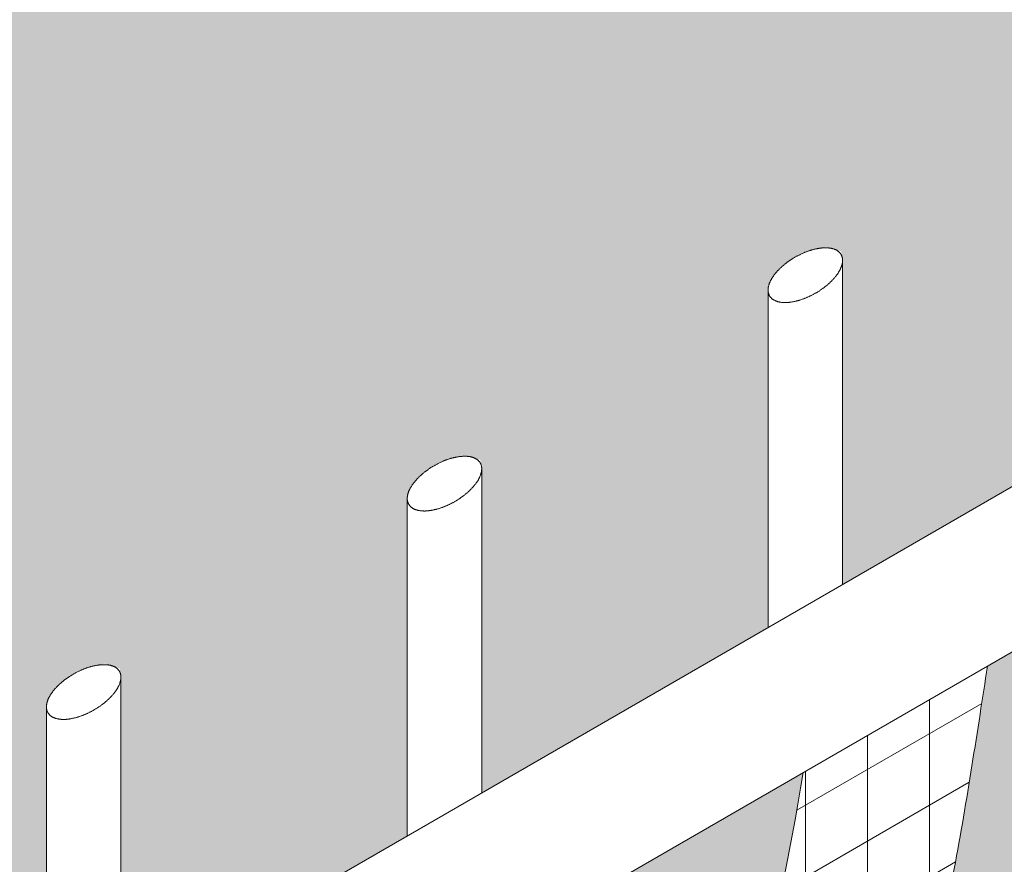
# Model space of a CAD drawing. Units: inches. Extents: x 121 to 232, y 55 to 179.
# Drawn here: x 169 to 184, y 153 to 165 of the extents above; entities that cross this region are included whole.
import ezdxf
from ezdxf import colors
from ezdxf.entities.mleader import LeaderData, LeaderLine
from ezdxf.math import Vec2, Vec3

# ---------------------------------------------------------------- set-up
doc = ezdxf.new("R2010")
doc.units = ezdxf.units.IN
doc.header["$MEASUREMENT"] = 0
for name, color, linetype, lineweight in [('A-Anno-Note', 7, 'Continuous', 25), ('A-Detl-L', 7, 'Continuous', 18), ('A-Detl-Patt-8', 8, 'Continuous', 9), ('A-Detl-Patt-9', 9, 'Continuous', 9), ('A-Detl-Patt-Cyan', 4, 'Continuous', 9), ('A-Detl-Patt-Red', 1, 'Continuous', 9)]:
    doc.layers.add(name, color=color, linetype=linetype, lineweight=lineweight)
doc.styles.add('Pw_Note', font='RomanS.shx', dxfattribs={"width": 0.75})
pattern_1 = [(0, (-29.85038, -22.00289), (0.075, 0.15), [0, -0.15])]

msp = doc.modelspace()

# ---------------------------------------------------------------- hatches: boundary and pattern name
at = {"layer": 'A-Detl-Patt-8'}
h = msp.add_hatch(dxfattribs=at)
h.set_pattern_fill('DOTS', color=256, scale=2.4)
h.set_pattern_definition([(0, (169.86367, -18.25086), (0.075, 0.15), [0, -0.15])])
edge = h.paths.add_edge_path()
edge.add_spline(control_points=[(172.008, 127.414), (172.208, 127.734), (172.398, 128.058), (172.846, 128.863), (173.086, 129.339), (173.522, 130.263), (173.72, 130.716), (174.088, 131.605), (174.257, 132.041), (174.611, 132.989), (174.79, 133.496), (175.065, 134.292), (175.167, 134.592), (175.264, 134.875)], knot_values=[1.051005, 1.051005, 1.051005, 1.051005, 1.694603, 1.694603, 2.643177, 2.643177, 3.591752, 3.591752, 4.540326, 4.540326, 5.71161, 5.71161, 6.458463, 6.458463, 6.458463, 6.458463], weights=[1, 1, 1, 1, 1, 1, 1, 1, 1, 1, 1, 1, 1, 1], degree=3, periodic=0)
edge.add_spline(control_points=[(175.264, 134.875), (175.83, 136.53), (176.938, 137.884), (178.449, 138.765)], knot_values=[6.458463, 6.458463, 6.458463, 6.458463, 7.171761, 7.171761, 7.171761, 7.171761], weights=[1, 0.958048, 0.958048, 1], degree=3, periodic=0)
edge.add_spline(control_points=[(178.449, 138.765), (178.803, 138.972), (179.193, 139.201), (180.207, 139.825), (180.856, 140.249), (181.948, 141.081), (182.383, 141.438), (183.15, 142.158), (183.478, 142.493), (183.973, 143.058), (184.145, 143.267), (184.469, 143.684), (184.623, 143.894), (185.06, 144.526), (185.321, 144.951), (186.135, 146.427), (186.545, 147.455), (187.101, 149.172), (187.285, 149.88), (187.563, 151.111), (187.668, 151.648), (187.855, 152.685), (187.936, 153.183), (188.039, 153.837), (188.066, 154.012), (188.093, 154.184)], knot_values=[7.171761, 7.171761, 7.171761, 7.171761, 8.138512, 8.138512, 9.47113, 9.47113, 10.279438, 10.279438, 10.887118, 10.887118, 11.220816, 11.220816, 11.554513, 11.554513, 12.221907, 12.221907, 13.886849, 13.886849, 15.138639, 15.138639, 16.19942, 16.19942, 17.260201, 17.260201, 17.65484, 17.65484, 17.65484, 17.65484], weights=[1, 1, 1, 1, 1, 1, 1, 1, 1, 1, 1, 1, 1, 1, 1, 1, 1, 1, 1, 1, 1, 1, 1, 1, 1, 1], degree=3, periodic=0)
edge.add_spline(control_points=[(188.093, 154.184), (188.099, 154.222), (188.105, 154.261), (188.111, 154.299), (188.341, 155.769), (188.57, 157.238), (188.8, 158.708)], knot_values=[17.65484, 17.65484, 17.65484, 17.65484, 17.74317, 17.74317, 17.74317, 21.129544, 21.129544, 21.129544, 21.129544], weights=[1, 1, 1, 1, 1, 1, 1], degree=3, periodic=0)
edge.add_line((188.8, 158.708), (183.46, 155.625))
edge.add_spline(control_points=[(183.46, 155.625), (183.423, 155.392), (183.387, 155.158), (183.351, 154.925)], knot_values=[35.603846, 35.603846, 35.603846, 35.603846, 36.140014, 36.140014, 36.140014, 36.140014], degree=3, periodic=0)
edge.add_spline(control_points=[(183.351, 154.925), (183.195, 153.932), (182.872, 151.86), (182.119, 149.102), (181.096, 147.183), (180.305, 146.13), (179.515, 145.297), (178.168, 144.184), (176.251, 143.03), (174.446, 141.999), (173.423, 141.261), (172.906, 140.795), (172.581, 140.444), (172.047, 139.725), (171.358, 138.323), (170.671, 136.265), (169.925, 134.119), (169.245, 132.394), (168.448, 130.8), (167.705, 129.535), (166.516, 128.006), (165.154, 126.13), (164.182, 125.544), (163.314, 124.708), (162.998, 122.79), (162.892, 122.151)], knot_values=[0, 0, 0, 0, 2.278853, 4.756744, 6.030216, 6.666952, 7.303687, 8.233727, 10.238226, 12.242724, 13.455907, 14.062499, 14.66909, 15.354941, 17.433161, 19.51138, 20.790195, 22.779929, 23.774796, 24.769664, 26.00598, 27.84178, 31.631289, 34.27966, 35.603846, 35.603846, 35.603846, 35.603846], degree=3, periodic=0)
edge.add_line((162.892, 122.151), (172.008, 127.414))
edge = h.paths.add_edge_path()
edge.add_spline(control_points=[(178.032, 152.491), (178.013, 152.413), (177.994, 152.335), (177.767, 151.428), (177.513, 150.706), (177.08, 149.878), (176.942, 149.656), (176.647, 149.255), (176.493, 149.081), (176.123, 148.726), (175.916, 148.552), (175.183, 147.999), (174.559, 147.614), (173.173, 146.8), (172.413, 146.371), (171.172, 145.557), (170.698, 145.22), (170.005, 144.643), (169.777, 144.439), (169.331, 144.001), (169.112, 143.765), (168.677, 143.242), (168.466, 142.955), (167.76, 141.897), (167.372, 141.103), (166.655, 139.394), (166.351, 138.481), (165.904, 137.172), (165.748, 136.721), (165.316, 135.521), (165.034, 134.799), (164.579, 133.798), (164.421, 133.478), (164.093, 132.868), (163.923, 132.58), (163.522, 131.968), (163.283, 131.642), (162.67, 130.887), (162.279, 130.463), (161.853, 130.05)], knot_values=[7.892693, 7.892693, 7.892693, 7.892693, 8.112504, 8.112504, 10.489196, 10.489196, 11.500734, 11.500734, 12.512271, 12.512271, 13.446423, 13.446423, 15.450901, 15.450901, 17.455379, 17.455379, 18.670607, 18.670607, 19.278221, 19.278221, 19.885835, 19.885835, 20.576812, 20.576812, 22.407711, 22.407711, 24.600487, 24.600487, 25.796692, 25.796692, 27.874903, 27.874903, 28.914008, 28.914008, 29.953113, 29.953113, 31.204412, 31.204412, 32.926829, 32.926829, 32.926829, 32.926829], degree=3, periodic=0)
edge.add_line((161.853, 130.05), (161.853, 126.867))
edge.add_spline(control_points=[(161.853, 126.867), (163.437, 128.126), (166.253, 130.954), (168.311, 136.706), (170.622, 143.776), (179.122, 146.128), (180.377, 151.626), (180.785, 154.081)], knot_values=[6.030163, 6.030163, 6.030163, 6.030163, 11.064248, 16.207449, 21.097281, 28.83868, 34.649308, 34.649308, 34.649308, 34.649308], degree=3, periodic=0)
edge.add_line((180.785, 154.081), (178.032, 152.491))
at = {"layer": 'A-Detl-Patt-9'}
h = msp.add_hatch(dxfattribs=at)
h.set_pattern_fill('DOTS', color=256, scale=2.4)
h.set_pattern_definition(pattern_1)
edge = h.paths.add_edge_path()
edge.add_spline(control_points=[(182.247, 135.444), (182.706, 135.729), (183.216, 136.059), (184.14, 136.715), (184.535, 137.009), (185.348, 137.666), (185.76, 138.021), (186.571, 138.79), (186.962, 139.191), (187.58, 139.889), (187.81, 140.165), (188.238, 140.709), (188.44, 140.981), (189.016, 141.799), (189.358, 142.346), (189.674, 142.906), (189.685, 142.927), (189.697, 142.948)], knot_values=[26.160118, 26.160118, 26.160118, 26.160118, 27.053675, 27.053675, 27.67924, 27.67924, 28.262798, 28.262798, 28.809602, 28.809602, 29.132874, 29.132874, 29.456145, 29.456145, 30.102688, 30.102688, 30.127844, 30.127844, 30.127844, 30.127844], degree=3, periodic=0)
edge.add_line((189.697, 142.948), (189.697, 151.672))
edge.add_line((189.697, 151.672), (187.445, 150.59))
edge.add_spline(control_points=[(187.445, 150.59), (187.442, 150.576), (187.439, 150.561), (187.285, 149.88), (187.101, 149.172), (186.545, 147.455), (186.135, 146.427), (185.321, 144.951), (185.06, 144.526), (184.623, 143.894), (184.469, 143.684), (184.145, 143.267), (183.973, 143.058), (183.478, 142.493), (183.15, 142.158), (182.383, 141.438), (181.948, 141.081), (180.856, 140.249), (180.207, 139.825), (179.193, 139.201), (178.803, 138.972), (178.449, 138.765)], knot_values=[7.171761, 7.171761, 7.171761, 7.171761, 7.199367, 7.199367, 8.451157, 8.451157, 10.116099, 10.116099, 10.783494, 10.783494, 11.117191, 11.117191, 11.450888, 11.450888, 12.058568, 12.058568, 12.866876, 12.866876, 14.199494, 14.199494, 15.166245, 15.166245, 15.166245, 15.166245], weights=[1, 1, 1, 1, 1, 1, 1, 1, 1, 1, 1, 1, 1, 1, 1, 1, 1, 1, 1, 1, 1, 1], degree=3, periodic=0)
edge.add_spline(control_points=[(178.449, 138.765), (176.938, 137.884), (175.83, 136.53), (175.264, 134.875)], knot_values=[6.458463, 6.458463, 6.458463, 6.458463, 7.171761, 7.171761, 7.171761, 7.171761], weights=[1, 0.958048, 0.958048, 1], degree=3, periodic=0)
edge.add_spline(control_points=[(175.264, 134.875), (175.167, 134.592), (175.065, 134.292), (174.79, 133.496), (174.611, 132.989), (174.257, 132.041), (174.088, 131.605), (173.72, 130.716), (173.522, 130.263), (173.293, 129.777), (173.282, 129.753), (173.271, 129.73)], knot_values=[2.59444, 2.59444, 2.59444, 2.59444, 3.341293, 3.341293, 4.512577, 4.512577, 5.461151, 5.461151, 6.409726, 6.409726, 6.458463, 6.458463, 6.458463, 6.458463], weights=[1, 1, 1, 1, 1, 1, 1, 1, 1, 1, 1, 1], degree=3, periodic=0)
edge.add_line((173.271, 129.73), (175.976, 129.704))
edge.add_line((175.976, 129.704), (179.196, 131.563))
edge.add_spline(control_points=[(179.196, 131.563), (179.216, 131.62), (179.236, 131.676), (179.256, 131.732)], knot_values=[15.139135, 15.139135, 15.139135, 15.139135, 15.26114, 15.26114, 15.26114, 15.26114], degree=3, periodic=0)
edge.add_arc((186.042, 129.325), 7.2, 121.8063, 160.4697, ccw=False)
edge = h.paths.add_edge_path()
edge.add_line((175.976, 129.704), (173.271, 129.73))
edge.add_spline(control_points=[(173.271, 129.73), (173.062, 129.29), (172.832, 128.839), (172.398, 128.058), (172.208, 127.734), (172.008, 127.414)], knot_values=[1.051005, 1.051005, 1.051005, 1.051005, 1.950842, 1.950842, 2.59444, 2.59444, 2.59444, 2.59444], weights=[1, 1, 1, 1, 1, 1], degree=3, periodic=0)
edge.add_line((172.008, 127.414), (175.976, 129.704))
edge = h.paths.add_edge_path()
edge.add_line((189.697, 154.889), (188.029, 153.773))
edge.add_spline(control_points=[(188.029, 153.773), (188.023, 153.735), (188.017, 153.698), (187.936, 153.183), (187.855, 152.685), (187.671, 151.661), (187.568, 151.139), (187.445, 150.59)], knot_values=[15.166245, 15.166245, 15.166245, 15.166245, 15.250076, 15.250076, 16.310857, 16.310857, 17.344033, 17.344033, 17.344033, 17.344033], weights=[1, 1, 1, 1, 1, 1, 1, 1], degree=3, periodic=0)
edge.add_line((187.445, 150.59), (189.697, 151.672))
edge.add_line((189.697, 151.672), (189.697, 154.889))
edge = h.paths.add_edge_path()
edge.add_line((189.697, 157.541), (188.519, 156.912))
edge.add_spline(control_points=[(188.519, 156.912), (188.383, 156.041), (188.247, 155.17), (188.111, 154.299), (188.105, 154.261), (188.099, 154.222), (188.093, 154.184)], knot_values=[17.65484, 17.65484, 17.65484, 17.65484, 19.661863, 19.661863, 19.661863, 19.750193, 19.750193, 19.750193, 19.750193], weights=[1, 1, 1, 1, 1, 1, 1], degree=3, periodic=0)
edge.add_spline(control_points=[(188.093, 154.184), (188.072, 154.048), (188.05, 153.911), (188.029, 153.773)], knot_values=[17.344033, 17.344033, 17.344033, 17.344033, 17.65484, 17.65484, 17.65484, 17.65484], weights=[1, 1, 1, 1], degree=3, periodic=0)
edge.add_line((188.029, 153.773), (189.697, 154.889))
edge.add_line((189.697, 154.889), (189.697, 157.541))
edge = h.paths.add_edge_path()
edge.add_line((189.697, 159.226), (188.8, 158.708))
edge.add_spline(control_points=[(188.8, 158.708), (188.706, 158.109), (188.613, 157.511), (188.519, 156.912)], knot_values=[19.750193, 19.750193, 19.750193, 19.750193, 21.129544, 21.129544, 21.129544, 21.129544], weights=[1, 1, 1, 1], degree=3, periodic=0)
edge.add_line((188.519, 156.912), (189.697, 157.541))
edge.add_line((189.697, 157.541), (189.697, 159.226))
at = {"layer": 'A-Detl-Patt-Cyan'}
h = msp.add_hatch(dxfattribs=at)
h.set_pattern_fill('DOTS', color=256, scale=2.4)
h.set_pattern_definition(pattern_1)
edge = h.paths.add_edge_path()
edge.add_line((159.775, 144.351), (164.557, 147.112))
edge.add_line((164.557, 147.112), (164.557, 152.082))
edge.add_line((164.557, 152.082), (164.654, 152.247))
edge.add_line((164.654, 152.247), (164.804, 152.392))
edge.add_line((164.804, 152.392), (164.97, 152.501))
edge.add_line((164.97, 152.501), (165.165, 152.588))
edge.add_line((165.165, 152.588), (165.409, 152.636))
edge.add_line((165.409, 152.636), (165.619, 152.571))
edge.add_line((165.619, 152.571), (165.648, 152.404))
edge.add_line((165.648, 152.404), (165.639, 152.385))
edge.add_line((165.639, 152.385), (165.639, 147.736))
edge.add_line((165.639, 147.736), (169.796, 150.136))
edge.add_line((169.796, 150.136), (169.796, 155.107))
edge.add_line((169.796, 155.107), (169.893, 155.272))
edge.add_line((169.893, 155.272), (170.043, 155.417))
edge.add_line((170.043, 155.417), (170.209, 155.525))
edge.add_line((170.209, 155.525), (170.404, 155.612))
edge.add_line((170.404, 155.612), (170.648, 155.66))
edge.add_line((170.648, 155.66), (170.857, 155.595))
edge.add_line((170.857, 155.595), (170.886, 155.428))
edge.add_line((170.886, 155.428), (170.878, 155.409))
edge.add_line((170.878, 155.409), (170.878, 150.761))
edge.add_line((170.878, 150.761), (175.034, 153.161))
edge.add_line((175.034, 153.161), (175.034, 158.131))
edge.add_line((175.034, 158.131), (175.131, 158.296))
edge.add_line((175.131, 158.296), (175.281, 158.441))
edge.add_line((175.281, 158.441), (175.448, 158.55))
edge.add_line((175.448, 158.55), (175.643, 158.637))
edge.add_line((175.643, 158.637), (175.886, 158.684))
edge.add_line((175.886, 158.684), (176.096, 158.62))
edge.add_line((176.096, 158.62), (176.125, 158.453))
edge.add_line((176.125, 158.453), (176.116, 158.434))
edge.add_line((176.116, 158.434), (176.116, 153.785))
edge.add_line((176.116, 153.785), (180.273, 156.185))
edge.add_line((180.273, 156.185), (180.273, 161.156))
edge.add_line((180.273, 161.156), (180.37, 161.321))
edge.add_line((180.37, 161.321), (180.52, 161.466))
edge.add_line((180.52, 161.466), (180.686, 161.574))
edge.add_line((180.686, 161.574), (180.881, 161.661))
edge.add_line((180.881, 161.661), (181.125, 161.709))
edge.add_line((181.125, 161.709), (181.335, 161.644))
edge.add_line((181.335, 161.644), (181.363, 161.477))
edge.add_line((181.363, 161.477), (181.355, 161.458))
edge.add_line((181.355, 161.458), (181.355, 156.81))
edge.add_line((181.355, 156.81), (185.511, 159.21))
edge.add_line((185.511, 159.21), (185.511, 164.18))
edge.add_line((185.511, 164.18), (185.608, 164.345))
edge.add_line((185.608, 164.345), (185.758, 164.49))
edge.add_line((185.758, 164.49), (185.925, 164.599))
edge.add_line((185.925, 164.599), (186.12, 164.686))
edge.add_line((186.12, 164.686), (186.363, 164.733))
edge.add_line((186.363, 164.733), (186.573, 164.669))
edge.add_line((186.573, 164.669), (186.602, 164.502))
edge.add_line((186.602, 164.502), (186.593, 164.483))
edge.add_line((186.593, 164.483), (186.593, 159.834))
edge.add_line((186.593, 159.834), (187.619, 160.426))
edge.add_line((187.619, 160.426), (187.619, 178.78))
edge.add_line((187.619, 178.78), (140.029, 151.304))
edge.add_spline(control_points=[(140.029, 151.304), (139.49, 143.87), (138.738, 133.509), (139.149, 124.221), (139.753, 120.382), (140.254, 118.527)], knot_values=[0, 0, 0, 0, 4.862144, 6.775928, 9.988797, 9.988797, 9.988797, 9.988797], degree=3, periodic=0)
edge.add_spline(control_points=[(140.254, 118.527), (140.309, 118.322), (140.366, 118.123), (140.424, 117.932)], knot_values=[9.988797, 9.988797, 9.988797, 9.988797, 10.343733, 10.343733, 10.343733, 10.343733], degree=3, periodic=0)
edge.add_spline(control_points=[(140.424, 117.932), (140.562, 117.481), (140.81, 116.78), (141.079, 116.2), (141.193, 115.976)], knot_values=[10.343733, 10.343733, 10.343733, 10.343733, 11.180395, 11.768707, 11.768707, 11.768707, 11.768707], degree=3, periodic=0)
edge.add_line((141.193, 115.976), (145.226, 118.304))
edge.add_line((145.226, 118.304), (145.226, 123.501))
edge.add_line((145.226, 123.501), (153.539, 128.301))
edge.add_line((153.539, 128.301), (153.539, 130.701))
edge.add_line((153.539, 130.701), (159.775, 134.301))
edge.add_line((159.775, 134.301), (159.775, 144.351))
edge = h.paths.add_edge_path()
edge.add_line((145.226, 118.304), (141.193, 115.976))
edge.add_spline(control_points=[(141.193, 115.976), (141.543, 115.29), (141.92, 114.751), (142.296, 114.213)], knot_values=[11.768707, 11.768707, 11.768707, 11.768707, 13.573151, 13.573151, 13.573151, 13.573151], degree=3, periodic=0)
edge.add_spline(control_points=[(142.296, 114.213), (142.412, 114.049), (142.528, 113.885), (142.643, 113.72)], knot_values=[13.573151, 13.573151, 13.573151, 13.573151, 14.064091, 14.064091, 14.064091, 14.064091], degree=3, periodic=0)
edge.add_spline(control_points=[(142.643, 113.72), (142.728, 113.6), (142.813, 113.48), (142.898, 113.36)], knot_values=[14.064091, 14.064091, 14.064091, 14.064091, 14.423485, 14.423485, 14.423485, 14.423485], degree=3, periodic=0)
edge.add_line((142.898, 113.36), (145.226, 114.704))
edge.add_line((145.226, 114.704), (145.226, 118.304))
at = {"layer": 'A-Detl-Patt-Red'}
h = msp.add_hatch(dxfattribs=at)
h.set_pattern_fill('ANSI31', color=256, scale=7.2, angle=45)
h.set_pattern_definition([(90, (155.6179, 117.9505), (-0.9, 1e-16), [])])
edge = h.paths.add_edge_path()
edge.add_spline(control_points=[(162.892, 122.151), (162.998, 122.79), (163.314, 124.708), (164.182, 125.544), (165.154, 126.13), (166.516, 128.006), (167.705, 129.535), (168.448, 130.8), (169.245, 132.394), (169.925, 134.119), (170.671, 136.265), (171.358, 138.323), (172.047, 139.725), (172.581, 140.444), (172.906, 140.795), (173.423, 141.261), (174.446, 141.999), (176.251, 143.03), (178.168, 144.184), (179.515, 145.297), (180.305, 146.13), (181.096, 147.183), (182.119, 149.102), (182.872, 151.86), (183.195, 153.932), (183.351, 154.925)], knot_values=[0, 0, 0, 0, 1.324186, 3.972557, 7.762066, 9.597865, 10.834182, 11.82905, 12.823917, 14.813651, 16.092466, 18.170685, 20.248905, 20.934756, 21.541347, 22.147939, 23.361122, 25.36562, 27.370119, 28.300159, 28.936894, 29.57363, 30.847102, 33.324993, 35.603846, 35.603846, 35.603846, 35.603846], degree=3, periodic=0)
edge.add_spline(control_points=[(183.351, 154.925), (183.387, 155.158), (183.423, 155.392), (183.46, 155.625)], knot_values=[35.603846, 35.603846, 35.603846, 35.603846, 36.140014, 36.140014, 36.140014, 36.140014], degree=3, periodic=0)
edge.add_line((183.46, 155.625), (180.785, 154.081))
edge.add_spline(control_points=[(180.785, 154.081), (180.377, 151.626), (179.122, 146.128), (170.622, 143.776), (168.311, 136.706), (165.429, 128.652), (159.598, 125.145), (155.618, 122.751)], knot_values=[0, 0, 0, 0, 5.810628, 13.552027, 18.441858, 23.58506, 34.649308, 34.649308, 34.649308, 34.649308], degree=3, periodic=0)
edge.add_line((155.618, 122.751), (155.618, 117.951))
edge.add_line((155.618, 117.951), (162.892, 122.151))
h = msp.add_hatch(dxfattribs=at)
h.set_pattern_fill('ANSI31', color=256, scale=7.2, angle=345)
h.set_pattern_definition([(30, (155.6179, 120.3505), (-0.45, 0.779423), [])])
edge = h.paths.add_edge_path()
edge.add_spline(control_points=[(162.892, 122.151), (162.998, 122.79), (163.314, 124.708), (164.182, 125.544), (165.154, 126.13), (166.516, 128.006), (167.705, 129.535), (168.448, 130.8), (169.245, 132.394), (169.925, 134.119), (170.671, 136.265), (171.358, 138.323), (172.047, 139.725), (172.581, 140.444), (172.906, 140.795), (173.423, 141.261), (174.446, 141.999), (176.251, 143.03), (178.168, 144.184), (179.515, 145.297), (180.305, 146.13), (181.096, 147.183), (182.119, 149.102), (182.872, 151.86), (183.195, 153.932), (183.351, 154.925)], knot_values=[0, 0, 0, 0, 1.324186, 3.972557, 7.762066, 9.597865, 10.834182, 11.82905, 12.823917, 14.813651, 16.092466, 18.170685, 20.248905, 20.934756, 21.541347, 22.147939, 23.361122, 25.36562, 27.370119, 28.300159, 28.936894, 29.57363, 30.847102, 33.324993, 35.603846, 35.603846, 35.603846, 35.603846], degree=3, periodic=0)
edge.add_spline(control_points=[(183.351, 154.925), (183.387, 155.158), (183.423, 155.392), (183.46, 155.625)], knot_values=[35.603846, 35.603846, 35.603846, 35.603846, 36.140014, 36.140014, 36.140014, 36.140014], degree=3, periodic=0)
edge.add_line((183.46, 155.625), (180.785, 154.081))
edge.add_spline(control_points=[(180.785, 154.081), (180.377, 151.626), (179.122, 146.128), (170.622, 143.776), (168.311, 136.706), (165.429, 128.652), (159.598, 125.145), (155.618, 122.751)], knot_values=[0, 0, 0, 0, 5.810628, 13.552027, 18.441858, 23.58506, 34.649308, 34.649308, 34.649308, 34.649308], degree=3, periodic=0)
edge.add_line((155.618, 122.751), (155.618, 117.951))
edge.add_line((155.618, 117.951), (162.892, 122.151))

# ---------------------------------------------------------------- linework, layer by layer
at = {"layer": 'A-Detl-L'}
for p, q in [((181.355, 161.511), (181.355, 156.81)), ((180.273, 161.081), (180.273, 156.185)), ((159.775, 144.351), (187.619, 160.426)), ((189.697, 159.226), (161.853, 143.151)), ((176.116, 158.486), (176.116, 153.785)), ((175.034, 158.056), (175.034, 153.161)), ((170.878, 155.462), (170.878, 150.761)), ((169.796, 155.032), (169.796, 150.136))]:
    msp.add_line(p, q, dxfattribs=at)
for points in [[(180.294, 160.997), (180.296, 160.995), (180.298, 160.992), (180.301, 160.988), (180.304, 160.984), (180.307, 160.98), (180.311, 160.975), (180.315, 160.971), (180.318, 160.967), (180.322, 160.963), (180.325, 160.959), (180.329, 160.956), (180.332, 160.954), (180.336, 160.951), (180.339, 160.948), (180.343, 160.945), (180.347, 160.943), (180.351, 160.94), (180.355, 160.938), (180.36, 160.935), (180.364, 160.933), (180.369, 160.93), (180.374, 160.928), (180.379, 160.926), (180.384, 160.924), (180.389, 160.922), (180.395, 160.92), (180.4, 160.918), (180.405, 160.916), (180.411, 160.914), (180.416, 160.913), (180.421, 160.911), (180.427, 160.91), (180.433, 160.909), (180.439, 160.908), (180.446, 160.906), (180.452, 160.905), (180.459, 160.904), (180.467, 160.903), (180.474, 160.903), (180.481, 160.902), (180.488, 160.901), (180.495, 160.901), (180.502, 160.9), (180.508, 160.9), (180.514, 160.9), (180.52, 160.9), (180.526, 160.9), (180.533, 160.9), (180.539, 160.9), (180.545, 160.9), (180.551, 160.901), (180.558, 160.901), (180.564, 160.902), (180.571, 160.902), (180.578, 160.903), (180.586, 160.904), (180.593, 160.905), (180.601, 160.906), (180.61, 160.907), (180.618, 160.909), (180.627, 160.91), (180.636, 160.912), (180.645, 160.914), (180.654, 160.915), (180.662, 160.917), (180.671, 160.919), (180.679, 160.921), (180.687, 160.923), (180.695, 160.925), (180.703, 160.927), (180.711, 160.929), (180.719, 160.932), (180.727, 160.934), (180.735, 160.936), (180.743, 160.939), (180.751, 160.941), (180.759, 160.944), (180.767, 160.947), (180.775, 160.95), (180.784, 160.953), (180.792, 160.956), (180.8, 160.959), (180.809, 160.963), (180.817, 160.966), (180.826, 160.969), (180.834, 160.973), (180.843, 160.977), (180.851, 160.98), (180.86, 160.984), (180.868, 160.988), (180.877, 160.992), (180.885, 160.996), (180.893, 161), (180.901, 161.004), (180.91, 161.008), (180.918, 161.012), (180.926, 161.016), (180.934, 161.021), (180.942, 161.025), (180.95, 161.03), (180.958, 161.034), (180.966, 161.039), (180.974, 161.043), (180.981, 161.048), (180.989, 161.053), (180.997, 161.057), (181.005, 161.062), (181.013, 161.067), (181.02, 161.072), (181.028, 161.077), (181.036, 161.083), (181.044, 161.088), (181.051, 161.093), (181.059, 161.099), (181.066, 161.104), (181.074, 161.11), (181.081, 161.115), (181.089, 161.121), (181.096, 161.126), (181.103, 161.132), (181.11, 161.137), (181.117, 161.143), (181.124, 161.149), (181.131, 161.154), (181.137, 161.16), (181.144, 161.165), (181.15, 161.171), (181.156, 161.176), (181.163, 161.182), (181.169, 161.188), (181.175, 161.194), (181.181, 161.199), (181.187, 161.205), (181.193, 161.211), (181.199, 161.217), (181.204, 161.223), (181.21, 161.229), (181.216, 161.236), (181.222, 161.242), (181.228, 161.249), (181.234, 161.256), (181.24, 161.263), (181.246, 161.27), (181.252, 161.277), (181.257, 161.283), (181.262, 161.29), (181.267, 161.296), (181.272, 161.302), (181.276, 161.308), (181.28, 161.313), (181.284, 161.319), (181.287, 161.324), (181.291, 161.329), (181.294, 161.334), (181.297, 161.339), (181.3, 161.344), (181.303, 161.35), (181.306, 161.355), (181.309, 161.36), (181.312, 161.366), (181.315, 161.371), (181.318, 161.377), (181.321, 161.384), (181.324, 161.39), (181.327, 161.397), (181.33, 161.404), (181.333, 161.411), (181.335, 161.418), (181.338, 161.425), (181.34, 161.431), (181.342, 161.437), (181.344, 161.443), (181.346, 161.448), (181.347, 161.454), (181.348, 161.459), (181.349, 161.464), (181.35, 161.469), (181.351, 161.474), (181.352, 161.479), (181.353, 161.484), (181.353, 161.489), (181.354, 161.495), (181.354, 161.501), (181.355, 161.506), (181.355, 161.511), (181.355, 161.515), (181.354, 161.52), (181.354, 161.525), (181.354, 161.53), (181.353, 161.536), (181.352, 161.542), (181.351, 161.547), (181.35, 161.553), (181.349, 161.558), (181.348, 161.563), (181.346, 161.568), (181.345, 161.572), (181.344, 161.576), (181.342, 161.58), (181.341, 161.583), (181.339, 161.587), (181.337, 161.59), (181.335, 161.594), (181.333, 161.598), (181.331, 161.602), (181.328, 161.605), (181.325, 161.609), (181.323, 161.613), (181.32, 161.617), (181.317, 161.621), (181.313, 161.624), (181.31, 161.628), (181.306, 161.632), (181.303, 161.635), (181.299, 161.639), (181.295, 161.642), (181.291, 161.645), (181.287, 161.648), (181.283, 161.651), (181.279, 161.653), (181.275, 161.656), (181.27, 161.659), (181.266, 161.661), (181.261, 161.663), (181.257, 161.666), (181.252, 161.668), (181.247, 161.67), (181.242, 161.672), (181.236, 161.674), (181.231, 161.676), (181.225, 161.678), (181.219, 161.68), (181.213, 161.682), (181.207, 161.683), (181.201, 161.685), (181.196, 161.686), (181.19, 161.687), (181.185, 161.688), (181.179, 161.689), (181.174, 161.69), (181.168, 161.691), (181.162, 161.691), (181.156, 161.692), (181.149, 161.693), (181.143, 161.693), (181.136, 161.694), (181.129, 161.694), (181.122, 161.694), (181.115, 161.694), (181.108, 161.694), (181.101, 161.694), (181.094, 161.694), (181.086, 161.694), (181.079, 161.693), (181.071, 161.693), (181.064, 161.692), (181.056, 161.692), (181.048, 161.691), (181.04, 161.69), (181.033, 161.689), (181.025, 161.688), (181.017, 161.687), (181.008, 161.686), (181, 161.684), (180.992, 161.683), (180.984, 161.681), (180.975, 161.68), (180.967, 161.678), (180.959, 161.676), (180.951, 161.675), (180.943, 161.673), (180.935, 161.671), (180.927, 161.669), (180.919, 161.667), (180.911, 161.664), (180.903, 161.662), (180.896, 161.66), (180.888, 161.657), (180.88, 161.655), (180.872, 161.652), (180.864, 161.65), (180.857, 161.647), (180.849, 161.644), (180.841, 161.641), (180.833, 161.638), (180.825, 161.635), (180.817, 161.632), (180.809, 161.629), (180.801, 161.625), (180.792, 161.622), (180.784, 161.618), (180.775, 161.614), (180.767, 161.61), (180.758, 161.606), (180.749, 161.602), (180.741, 161.598), (180.732, 161.594), (180.723, 161.589), (180.714, 161.585), (180.706, 161.58), (180.697, 161.576), (180.689, 161.571), (180.68, 161.567), (180.672, 161.562), (180.664, 161.557), (180.656, 161.553), (180.648, 161.548), (180.64, 161.544), (180.632, 161.539), (180.625, 161.534), (180.617, 161.529), (180.61, 161.524), (180.602, 161.52), (180.595, 161.515), (180.587, 161.51), (180.58, 161.505), (180.573, 161.5), (180.566, 161.494), (180.558, 161.489), (180.551, 161.484), (180.544, 161.479), (180.537, 161.473), (180.53, 161.468), (180.523, 161.462), (180.516, 161.456), (180.509, 161.451), (180.502, 161.445), (180.495, 161.439), (180.488, 161.433), (180.481, 161.427), (180.474, 161.421), (180.467, 161.415), (180.461, 161.408), (180.454, 161.402), (180.447, 161.396), (180.441, 161.389), (180.435, 161.383), (180.429, 161.377), (180.423, 161.371), (180.417, 161.366), (180.412, 161.36), (180.406, 161.354), (180.401, 161.348), (180.396, 161.343), (180.391, 161.337), (180.387, 161.331), (180.382, 161.326), (180.377, 161.32), (180.373, 161.314), (180.368, 161.309), (180.364, 161.303), (180.359, 161.297), (180.355, 161.291), (180.351, 161.284), (180.346, 161.278), (180.342, 161.271), (180.337, 161.265), (180.333, 161.258), (180.329, 161.251), (180.325, 161.244), (180.321, 161.237), (180.317, 161.23), (180.313, 161.224), (180.31, 161.218), (180.307, 161.213), (180.305, 161.207), (180.302, 161.202), (180.3, 161.197), (180.298, 161.192), (180.296, 161.187), (180.293, 161.181), (180.291, 161.176), (180.289, 161.17), (180.288, 161.164), (180.286, 161.158), (180.284, 161.152), (180.282, 161.146), (180.281, 161.14), (180.279, 161.134), (180.278, 161.128), (180.277, 161.122), (180.276, 161.117), (180.275, 161.111), (180.274, 161.106), (180.274, 161.101), (180.273, 161.096), (180.273, 161.091), (180.273, 161.086), (180.273, 161.081), (180.273, 161.076), (180.273, 161.071), (180.274, 161.066), (180.274, 161.061), (180.274, 161.057), (180.275, 161.053), (180.276, 161.049), (180.277, 161.044), (180.278, 161.039), (180.28, 161.033), (180.282, 161.027), (180.283, 161.022), (180.285, 161.016), (180.287, 161.011), (180.289, 161.007), (180.291, 161.003), (180.293, 161)], [(175.056, 157.973), (175.057, 157.97), (175.059, 157.967), (175.062, 157.963), (175.065, 157.959), (175.069, 157.955), (175.072, 157.951), (175.076, 157.946), (175.08, 157.942), (175.083, 157.938), (175.087, 157.935), (175.09, 157.932), (175.093, 157.929), (175.097, 157.926), (175.101, 157.924), (175.104, 157.921), (175.108, 157.918), (175.113, 157.916), (175.117, 157.913), (175.121, 157.911), (175.126, 157.908), (175.131, 157.906), (175.135, 157.903), (175.14, 157.901), (175.146, 157.899), (175.151, 157.897), (175.156, 157.895), (175.161, 157.893), (175.167, 157.892), (175.172, 157.89), (175.177, 157.888), (175.183, 157.887), (175.188, 157.886), (175.194, 157.884), (175.201, 157.883), (175.207, 157.882), (175.214, 157.881), (175.221, 157.88), (175.228, 157.879), (175.236, 157.878), (175.243, 157.877), (175.25, 157.877), (175.256, 157.876), (175.263, 157.876), (175.269, 157.876), (175.276, 157.875), (175.282, 157.875), (175.288, 157.875), (175.294, 157.875), (175.3, 157.876), (175.306, 157.876), (175.313, 157.876), (175.319, 157.877), (175.326, 157.877), (175.333, 157.878), (175.34, 157.879), (175.347, 157.88), (175.355, 157.881), (175.363, 157.882), (175.371, 157.883), (175.38, 157.884), (175.389, 157.886), (175.397, 157.888), (175.406, 157.889), (175.415, 157.891), (175.424, 157.893), (175.432, 157.895), (175.44, 157.897), (175.448, 157.899), (175.456, 157.901), (175.464, 157.903), (175.472, 157.905), (175.48, 157.907), (175.488, 157.909), (175.496, 157.912), (175.504, 157.914), (175.512, 157.917), (175.52, 157.92), (175.528, 157.922), (175.537, 157.925), (175.545, 157.928), (175.553, 157.932), (175.562, 157.935), (175.57, 157.938), (175.579, 157.942), (175.587, 157.945), (175.596, 157.949), (175.604, 157.952), (175.613, 157.956), (175.621, 157.96), (175.63, 157.963), (175.638, 157.967), (175.646, 157.971), (175.655, 157.975), (175.663, 157.979), (175.671, 157.984), (175.679, 157.988), (175.687, 157.992), (175.695, 157.996), (175.703, 158.001), (175.711, 158.005), (175.719, 158.01), (175.727, 158.014), (175.735, 158.019), (175.743, 158.023), (175.751, 158.028), (175.758, 158.033), (175.766, 158.038), (175.774, 158.043), (175.782, 158.048), (175.79, 158.053), (175.797, 158.058), (175.805, 158.063), (175.813, 158.069), (175.82, 158.074), (175.828, 158.08), (175.835, 158.085), (175.843, 158.091), (175.85, 158.096), (175.858, 158.102), (175.865, 158.107), (175.872, 158.113), (175.879, 158.119), (175.886, 158.124), (175.892, 158.13), (175.899, 158.135), (175.905, 158.141), (175.912, 158.146), (175.918, 158.152), (175.924, 158.158), (175.93, 158.163), (175.936, 158.169), (175.942, 158.175), (175.948, 158.181), (175.954, 158.187), (175.96, 158.193), (175.966, 158.199), (175.972, 158.205), (175.978, 158.211), (175.984, 158.218), (175.99, 158.225), (175.996, 158.232), (176.002, 158.239), (176.007, 158.245), (176.013, 158.252), (176.018, 158.259), (176.024, 158.265), (176.029, 158.272), (176.033, 158.278), (176.037, 158.283), (176.041, 158.289), (176.045, 158.294), (176.049, 158.299), (176.052, 158.305), (176.056, 158.31), (176.059, 158.315), (176.062, 158.32), (176.065, 158.325), (176.068, 158.33), (176.071, 158.336), (176.074, 158.341), (176.076, 158.347), (176.079, 158.353), (176.082, 158.359), (176.085, 158.366), (176.088, 158.373), (176.091, 158.38), (176.094, 158.387), (176.097, 158.393), (176.099, 158.4), (176.102, 158.407), (176.104, 158.413), (176.105, 158.418), (176.107, 158.424), (176.108, 158.429), (176.11, 158.434), (176.111, 158.439), (176.112, 158.444), (176.113, 158.449), (176.114, 158.454), (176.114, 158.46), (176.115, 158.465), (176.115, 158.471), (176.116, 158.476), (176.116, 158.481), (176.116, 158.486), (176.116, 158.491), (176.116, 158.496), (176.116, 158.501), (176.115, 158.506), (176.114, 158.511), (176.114, 158.517), (176.113, 158.523), (176.111, 158.528), (176.11, 158.534), (176.109, 158.539), (176.108, 158.544), (176.106, 158.548), (176.105, 158.552), (176.104, 158.555), (176.102, 158.559), (176.101, 158.562), (176.099, 158.566), (176.097, 158.569), (176.094, 158.573), (176.092, 158.577), (176.09, 158.581), (176.087, 158.585), (176.084, 158.589), (176.081, 158.592), (176.078, 158.596), (176.075, 158.6), (176.071, 158.604), (176.068, 158.607), (176.064, 158.611), (176.06, 158.614), (176.056, 158.617), (176.052, 158.62), (176.048, 158.623), (176.044, 158.626), (176.04, 158.629), (176.036, 158.632), (176.032, 158.634), (176.027, 158.637), (176.023, 158.639), (176.018, 158.641), (176.013, 158.643), (176.008, 158.646), (176.003, 158.648), (175.998, 158.65), (175.992, 158.652), (175.987, 158.653), (175.981, 158.655), (175.975, 158.657), (175.969, 158.659), (175.963, 158.66), (175.957, 158.661), (175.952, 158.663), (175.946, 158.664), (175.941, 158.665), (175.935, 158.666), (175.929, 158.666), (175.923, 158.667), (175.917, 158.668), (175.911, 158.668), (175.904, 158.669), (175.897, 158.669), (175.891, 158.669), (175.884, 158.67), (175.877, 158.67), (175.87, 158.67), (175.862, 158.67), (175.855, 158.669), (175.848, 158.669), (175.84, 158.669), (175.833, 158.668), (175.825, 158.668), (175.817, 158.667), (175.81, 158.666), (175.802, 158.666), (175.794, 158.665), (175.786, 158.664), (175.778, 158.662), (175.77, 158.661), (175.762, 158.66), (175.754, 158.658), (175.745, 158.657), (175.737, 158.655), (175.729, 158.654), (175.72, 158.652), (175.712, 158.65), (175.704, 158.648), (175.696, 158.646), (175.688, 158.644), (175.68, 158.642), (175.673, 158.64), (175.665, 158.638), (175.657, 158.635), (175.649, 158.633), (175.641, 158.631), (175.634, 158.628), (175.626, 158.625), (175.618, 158.623), (175.61, 158.62), (175.602, 158.617), (175.594, 158.614), (175.586, 158.611), (175.578, 158.608), (175.57, 158.604), (175.562, 158.601), (175.554, 158.597), (175.545, 158.594), (175.537, 158.59), (175.528, 158.586), (175.52, 158.582), (175.511, 158.578), (175.502, 158.573), (175.493, 158.569), (175.485, 158.565), (175.476, 158.56), (175.467, 158.556), (175.459, 158.551), (175.45, 158.547), (175.442, 158.542), (175.434, 158.538), (175.425, 158.533), (175.417, 158.528), (175.409, 158.524), (175.402, 158.519), (175.394, 158.514), (175.386, 158.51), (175.379, 158.505), (175.371, 158.5), (175.364, 158.495), (175.356, 158.49), (175.349, 158.485), (175.342, 158.48), (175.334, 158.475), (175.327, 158.47), (175.32, 158.465), (175.313, 158.459), (175.306, 158.454), (175.299, 158.449), (175.292, 158.443), (175.284, 158.438), (175.277, 158.432), (175.27, 158.426), (175.263, 158.42), (175.256, 158.414), (175.249, 158.408), (175.243, 158.402), (175.236, 158.396), (175.229, 158.39), (175.222, 158.384), (175.215, 158.378), (175.209, 158.371), (175.202, 158.365), (175.196, 158.359), (175.19, 158.353), (175.184, 158.347), (175.179, 158.341), (175.173, 158.335), (175.168, 158.33), (175.163, 158.324), (175.158, 158.318), (175.153, 158.313), (175.148, 158.307), (175.143, 158.301), (175.139, 158.296), (175.134, 158.29), (175.13, 158.284), (175.125, 158.278), (175.121, 158.272), (175.116, 158.266), (175.112, 158.26), (175.108, 158.253), (175.103, 158.247), (175.099, 158.24), (175.095, 158.233), (175.09, 158.226), (175.086, 158.219), (175.082, 158.212), (175.078, 158.206), (175.075, 158.2), (175.072, 158.194), (175.069, 158.188), (175.066, 158.183), (175.064, 158.178), (175.061, 158.172), (175.059, 158.167), (175.057, 158.162), (175.055, 158.157), (175.053, 158.151), (175.051, 158.146), (175.049, 158.14), (175.047, 158.134), (175.045, 158.128), (175.044, 158.122), (175.042, 158.116), (175.041, 158.11), (175.039, 158.104), (175.038, 158.098), (175.037, 158.092), (175.036, 158.087), (175.036, 158.082), (175.035, 158.076), (175.035, 158.071), (175.035, 158.066), (175.034, 158.061), (175.034, 158.056), (175.034, 158.051), (175.035, 158.046), (175.035, 158.041), (175.035, 158.037), (175.036, 158.033), (175.037, 158.029), (175.037, 158.024), (175.038, 158.02), (175.04, 158.014), (175.041, 158.009), (175.043, 158.003), (175.045, 157.997), (175.047, 157.992), (175.049, 157.987), (175.051, 157.982), (175.053, 157.978), (175.054, 157.975)], [(169.817, 154.948), (169.819, 154.946), (169.821, 154.943), (169.824, 154.939), (169.827, 154.935), (169.83, 154.931), (169.834, 154.926), (169.838, 154.922), (169.841, 154.918), (169.845, 154.914), (169.848, 154.91), (169.852, 154.908), (169.855, 154.905), (169.858, 154.902), (169.862, 154.899), (169.866, 154.896), (169.87, 154.894), (169.874, 154.891), (169.878, 154.889), (169.883, 154.886), (169.887, 154.884), (169.892, 154.881), (169.897, 154.879), (169.902, 154.877), (169.907, 154.875), (169.912, 154.873), (169.917, 154.871), (169.923, 154.869), (169.928, 154.867), (169.933, 154.865), (169.939, 154.864), (169.944, 154.863), (169.95, 154.861), (169.956, 154.86), (169.962, 154.859), (169.969, 154.858), (169.975, 154.856), (169.982, 154.855), (169.99, 154.854), (169.997, 154.854), (170.004, 154.853), (170.011, 154.852), (170.018, 154.852), (170.024, 154.851), (170.031, 154.851), (170.037, 154.851), (170.043, 154.851), (170.049, 154.851), (170.055, 154.851), (170.062, 154.851), (170.068, 154.851), (170.074, 154.852), (170.081, 154.852), (170.087, 154.853), (170.094, 154.853), (170.101, 154.854), (170.109, 154.855), (170.116, 154.856), (170.124, 154.857), (170.133, 154.859), (170.141, 154.86), (170.15, 154.861), (170.159, 154.863), (170.168, 154.865), (170.177, 154.867), (170.185, 154.868), (170.193, 154.87), (170.202, 154.872), (170.21, 154.874), (170.218, 154.876), (170.226, 154.878), (170.234, 154.88), (170.242, 154.883), (170.25, 154.885), (170.258, 154.887), (170.266, 154.89), (170.274, 154.892), (170.282, 154.895), (170.29, 154.898), (170.298, 154.901), (170.307, 154.904), (170.315, 154.907), (170.323, 154.91), (170.332, 154.914), (170.34, 154.917), (170.349, 154.921), (170.357, 154.924), (170.366, 154.928), (170.374, 154.931), (170.383, 154.935), (170.391, 154.939), (170.399, 154.943), (170.408, 154.947), (170.416, 154.951), (170.424, 154.955), (170.432, 154.959), (170.441, 154.963), (170.449, 154.968), (170.457, 154.972), (170.465, 154.976), (170.473, 154.981), (170.481, 154.985), (170.489, 154.99), (170.496, 154.994), (170.504, 154.999), (170.512, 155.004), (170.52, 155.008), (170.528, 155.013), (170.536, 155.018), (170.543, 155.023), (170.551, 155.029), (170.559, 155.034), (170.566, 155.039), (170.574, 155.044), (170.582, 155.05), (170.589, 155.055), (170.597, 155.061), (170.604, 155.066), (170.612, 155.072), (170.619, 155.077), (170.626, 155.083), (170.633, 155.088), (170.64, 155.094), (170.647, 155.1), (170.654, 155.105), (170.66, 155.111), (170.667, 155.116), (170.673, 155.122), (170.679, 155.128), (170.685, 155.133), (170.692, 155.139), (170.698, 155.145), (170.704, 155.15), (170.71, 155.156), (170.716, 155.162), (170.721, 155.168), (170.727, 155.174), (170.733, 155.18), (170.739, 155.187), (170.745, 155.194), (170.751, 155.2), (170.757, 155.207), (170.763, 155.214), (170.769, 155.221), (170.774, 155.228), (170.78, 155.234), (170.785, 155.241), (170.79, 155.247), (170.795, 155.253), (170.799, 155.259), (170.803, 155.264), (170.807, 155.27), (170.81, 155.275), (170.814, 155.28), (170.817, 155.285), (170.82, 155.29), (170.823, 155.296), (170.826, 155.301), (170.829, 155.306), (170.832, 155.311), (170.835, 155.317), (170.838, 155.322), (170.841, 155.328), (170.844, 155.335), (170.847, 155.341), (170.85, 155.348), (170.853, 155.355), (170.856, 155.362), (170.858, 155.369), (170.861, 155.376), (170.863, 155.382), (170.865, 155.388), (170.867, 155.394), (170.868, 155.399), (170.87, 155.405), (170.871, 155.41), (170.872, 155.415), (170.873, 155.42), (170.874, 155.425), (170.875, 155.43), (170.876, 155.435), (170.876, 155.441), (170.877, 155.446), (170.877, 155.452), (170.877, 155.457), (170.878, 155.462), (170.878, 155.466), (170.877, 155.471), (170.877, 155.476), (170.876, 155.481), (170.876, 155.487), (170.875, 155.493), (170.874, 155.498), (170.873, 155.504), (170.872, 155.509), (170.87, 155.514), (170.869, 155.519), (170.868, 155.523), (170.866, 155.527), (170.865, 155.531), (170.864, 155.534), (170.862, 155.538), (170.86, 155.541), (170.858, 155.545), (170.856, 155.549), (170.854, 155.553), (170.851, 155.556), (170.848, 155.56), (170.846, 155.564), (170.843, 155.568), (170.839, 155.572), (170.836, 155.575), (170.833, 155.579), (170.829, 155.583), (170.826, 155.586), (170.822, 155.59), (170.818, 155.593), (170.814, 155.596), (170.81, 155.599), (170.806, 155.602), (170.802, 155.605), (170.797, 155.607), (170.793, 155.61), (170.789, 155.612), (170.784, 155.615), (170.78, 155.617), (170.775, 155.619), (170.77, 155.621), (170.765, 155.623), (170.759, 155.625), (170.754, 155.627), (170.748, 155.629), (170.742, 155.631), (170.736, 155.633), (170.73, 155.634), (170.724, 155.636), (170.719, 155.637), (170.713, 155.638), (170.708, 155.639), (170.702, 155.64), (170.697, 155.641), (170.691, 155.642), (170.685, 155.642), (170.679, 155.643), (170.672, 155.644), (170.666, 155.644), (170.659, 155.645), (170.652, 155.645), (170.645, 155.645), (170.638, 155.645), (170.631, 155.645), (170.624, 155.645), (170.617, 155.645), (170.609, 155.645), (170.602, 155.644), (170.594, 155.644), (170.587, 155.643), (170.579, 155.643), (170.571, 155.642), (170.563, 155.641), (170.555, 155.64), (170.547, 155.639), (170.539, 155.638), (170.531, 155.637), (170.523, 155.635), (170.515, 155.634), (170.507, 155.632), (170.498, 155.631), (170.49, 155.629), (170.482, 155.627), (170.474, 155.626), (170.466, 155.624), (170.458, 155.622), (170.45, 155.62), (170.442, 155.618), (170.434, 155.615), (170.426, 155.613), (170.418, 155.611), (170.411, 155.609), (170.403, 155.606), (170.395, 155.604), (170.387, 155.601), (170.379, 155.598), (170.372, 155.595), (170.364, 155.592), (170.356, 155.589), (170.348, 155.586), (170.34, 155.583), (170.332, 155.58), (170.323, 155.576), (170.315, 155.573), (170.307, 155.569), (170.298, 155.565), (170.29, 155.561), (170.281, 155.557), (170.272, 155.553), (170.264, 155.549), (170.255, 155.545), (170.246, 155.54), (170.237, 155.536), (170.229, 155.531), (170.22, 155.527), (170.212, 155.522), (170.203, 155.518), (170.195, 155.513), (170.187, 155.509), (170.179, 155.504), (170.171, 155.499), (170.163, 155.495), (170.155, 155.49), (170.148, 155.485), (170.14, 155.48), (170.133, 155.475), (170.125, 155.471), (170.118, 155.466), (170.11, 155.461), (170.103, 155.456), (170.096, 155.451), (170.089, 155.445), (170.081, 155.44), (170.074, 155.435), (170.067, 155.43), (170.06, 155.424), (170.053, 155.419), (170.046, 155.413), (170.039, 155.407), (170.032, 155.402), (170.025, 155.396), (170.018, 155.39), (170.011, 155.384), (170.004, 155.378), (169.997, 155.372), (169.99, 155.366), (169.984, 155.359), (169.977, 155.353), (169.97, 155.347), (169.964, 155.341), (169.958, 155.334), (169.951, 155.328), (169.946, 155.322), (169.94, 155.317), (169.935, 155.311), (169.929, 155.305), (169.924, 155.299), (169.919, 155.294), (169.914, 155.288), (169.909, 155.282), (169.905, 155.277), (169.9, 155.271), (169.896, 155.265), (169.891, 155.26), (169.887, 155.254), (169.882, 155.248), (169.878, 155.242), (169.873, 155.235), (169.869, 155.229), (169.865, 155.222), (169.86, 155.216), (169.856, 155.209), (169.852, 155.202), (169.847, 155.195), (169.843, 155.188), (169.84, 155.182), (169.836, 155.175), (169.833, 155.17), (169.83, 155.164), (169.828, 155.158), (169.825, 155.153), (169.823, 155.148), (169.821, 155.143), (169.818, 155.138), (169.816, 155.132), (169.814, 155.127), (169.812, 155.121), (169.81, 155.115), (169.809, 155.109), (169.807, 155.103), (169.805, 155.097), (169.804, 155.091), (169.802, 155.085), (169.801, 155.079), (169.8, 155.073), (169.799, 155.068), (169.798, 155.062), (169.797, 155.057), (169.797, 155.052), (169.796, 155.047), (169.796, 155.042), (169.796, 155.037), (169.796, 155.032), (169.796, 155.027), (169.796, 155.022), (169.796, 155.017), (169.797, 155.012), (169.797, 155.008), (169.798, 155.004), (169.799, 155), (169.8, 154.995), (169.801, 154.99), (169.803, 154.984), (169.804, 154.978), (169.806, 154.973), (169.808, 154.967), (169.81, 154.962), (169.812, 154.958), (169.814, 154.954), (169.816, 154.951)]]:
    msp.add_lwpolyline(points, close=True, dxfattribs=at)
msp.add_rational_spline([(172.008, 127.414), (172.208, 127.734), (172.398, 128.058), (172.846, 128.863), (173.086, 129.339), (173.522, 130.263), (173.72, 130.716), (174.088, 131.605), (174.257, 132.041), (174.611, 132.989), (174.79, 133.496), (175.065, 134.292), (175.167, 134.592), (175.264, 134.875), (175.83, 136.53), (176.938, 137.884), (178.449, 138.765), (178.803, 138.972), (179.193, 139.201), (180.207, 139.825), (180.856, 140.249), (181.948, 141.081), (182.383, 141.438), (183.15, 142.158), (183.478, 142.493), (183.973, 143.058), (184.145, 143.267), (184.469, 143.684), (184.623, 143.894), (185.06, 144.526), (185.321, 144.951), (186.135, 146.427), (186.545, 147.455), (187.101, 149.172), (187.285, 149.88), (187.563, 151.111), (187.668, 151.648), (187.855, 152.685), (187.936, 153.183), (188.039, 153.837), (188.066, 154.012), (188.093, 154.184), (188.099, 154.222), (188.105, 154.261), (188.111, 154.299), (188.341, 155.769), (188.57, 157.238), (188.8, 158.708)], [1, 1, 1, 1, 1, 1, 1, 1, 1, 1, 1, 1, 1, 1, 0.958047973918, 0.958047973918, 1, 1, 1, 1, 1, 1, 1, 1, 1, 1, 1, 1, 1, 1, 1, 1, 1, 1, 1, 1, 1, 1, 1, 1, 1, 1, 1, 1, 1, 1, 1, 1], degree=3, knots=[1.051005, 1.051005, 1.051005, 1.051005, 1.694603, 1.694603, 2.643177, 2.643177, 3.591752, 3.591752, 4.540326, 4.540326, 5.71161, 5.71161, 6.458463, 6.458463, 6.458463, 7.171761, 7.171761, 7.171761, 8.138512, 8.138512, 9.47113, 9.47113, 10.279438, 10.279438, 10.887118, 10.887118, 11.220816, 11.220816, 11.554513, 11.554513, 12.221907, 12.221907, 13.886849, 13.886849, 15.138639, 15.138639, 16.19942, 16.19942, 17.260201, 17.260201, 17.65484, 17.65484, 17.65484, 17.74317, 17.74317, 17.74317, 21.129544, 21.129544, 21.129544, 21.129544], dxfattribs=at)
for points, knots in [([(162.892, 122.151), (162.998, 122.79), (163.314, 124.708), (164.182, 125.544), (165.154, 126.13), (166.516, 128.006), (167.705, 129.535), (168.448, 130.8), (169.245, 132.394), (169.925, 134.119), (170.671, 136.265), (171.358, 138.323), (172.047, 139.725), (172.581, 140.444), (172.906, 140.795), (173.423, 141.261), (174.446, 141.999), (176.251, 143.03), (178.168, 144.184), (179.515, 145.297), (180.305, 146.13), (181.096, 147.183), (182.119, 149.102), (182.872, 151.86), (183.195, 153.932), (183.351, 154.925), (183.387, 155.158), (183.423, 155.392), (183.46, 155.625)], [0, 0, 0, 0, 1.324186, 3.972557, 7.762066, 9.597865, 10.834182, 11.82905, 12.823917, 14.813651, 16.092466, 18.170685, 20.248905, 20.934756, 21.541347, 22.147939, 23.361122, 25.36562, 27.370119, 28.300159, 28.936894, 29.57363, 30.847102, 33.324993, 35.603846, 35.603846, 35.603846, 36.140014, 36.140014, 36.140014, 36.140014]), ([(161.853, 126.867), (163.437, 128.126), (166.253, 130.954), (168.311, 136.706), (170.622, 143.776), (179.122, 146.128), (180.377, 151.626), (180.785, 154.081)], [6.030163, 6.030163, 6.030163, 6.030163, 11.064248, 16.207449, 21.097281, 28.83868, 34.649308, 34.649308, 34.649308, 34.649308])]:
    msp.add_open_spline(points, degree=3, knots=knots, dxfattribs=at)

# ---------------------------------------------------------------- leaders
at = {"layer": 'A-Anno-Note'}
ml = msp.add_multileader_mtext('Standard', dxfattribs=at)
ml.set_content('', color=256, style='Pw_Note')
ml.set_leader_properties()
ml.build(insert=Vec2(0, 0))
ml.multileader.update_dxf_attribs({"text_right_attachment_type": 3, "dogleg_length": 0.125, "arrow_head_size": 2, "scale": 16})
ctx = ml.context
ctx.base_point, ctx.scale, ctx.char_height, ctx.arrow_head_size, ctx.landing_gap_size, ctx.plane_origin = Vec3(206.671, 158.385), 16, 3, 2, 1.5, Vec3(185.601, 156.038)
ctx.right_attachment, ctx.text_align_type = 3, 1
notes = []
notes.append((ctx, [(0, (1, 1, 0), (202.671, 158.385), (1, 0), 4, [(0, [(175.428, 147.468)], 0, [])])]))
ctx.mtext.insert, ctx.mtext.alignment, ctx.mtext.flow_direction = Vec3(208.171, 159.885), 2, 5
ml = msp.add_multileader_mtext('Standard', dxfattribs=at)
ml.set_content('', color=256, style='Pw_Note')
ml.set_leader_properties()
ml.build(insert=Vec2(0, 0))
ml.multileader.update_dxf_attribs({"text_right_attachment_type": 3, "dogleg_length": 0.125, "arrow_head_size": 2, "scale": 16})
ctx = ml.context
ctx.base_point, ctx.scale, ctx.char_height, ctx.arrow_head_size, ctx.landing_gap_size, ctx.plane_origin = Vec3(206.671, 158.385), 16, 3, 2, 1.5, Vec3(185.601, 156.038)
ctx.right_attachment, ctx.text_align_type = 3, 1
notes.append((ctx, [(0, (1, 1, 0), (202.671, 158.385), (1, 0), 4, [(0, [(183.262, 147.592)], 0, [])])]))
ctx.mtext.insert, ctx.mtext.alignment, ctx.mtext.flow_direction = Vec3(208.171, 159.885), 2, 5
ml = msp.add_multileader_mtext('Standard', dxfattribs=at)
ml.set_content('', color=256, style='Pw_Note')
ml.set_leader_properties()
ml.build(insert=Vec2(0, 0))
ml.multileader.update_dxf_attribs({"text_right_attachment_type": 3, "dogleg_length": 0.125, "arrow_head_size": 2, "scale": 16})
ctx = ml.context
ctx.base_point, ctx.scale, ctx.char_height, ctx.arrow_head_size, ctx.landing_gap_size, ctx.plane_origin = Vec3(206.671, 152.611), 16, 3, 2, 1.5, Vec3(185.601, 151.274)
ctx.right_attachment, ctx.text_align_type = 3, 1
notes.append((ctx, [(0, (1, 1, 0), (202.671, 152.611), (1, 0), 4, [(0, [(169.957, 138.145)], 0, [])])]))
ctx.mtext.insert, ctx.mtext.alignment, ctx.mtext.flow_direction = Vec3(208.171, 154.111), 2, 5
for ctx, leaders in notes:
    for number, flags, end, landing, length, lines in leaders:
        leader = LeaderData()
        leader.index, (leader.has_last_leader_line, leader.has_dogleg_vector, leader.attachment_direction) = number, flags
        leader.last_leader_point, leader.dogleg_vector, leader.dogleg_length = Vec3(end), Vec3(landing), length
        for number, points, colour, breaks in lines:
            line = LeaderLine()
            line.index, line.vertices, line.color, line.breaks = number, Vec3.list(points), colors.encode_raw_color(colour), breaks
            leader.lines.append(line)
        ctx.leaders.append(leader)

doc.saveas('drawing.dxf')
